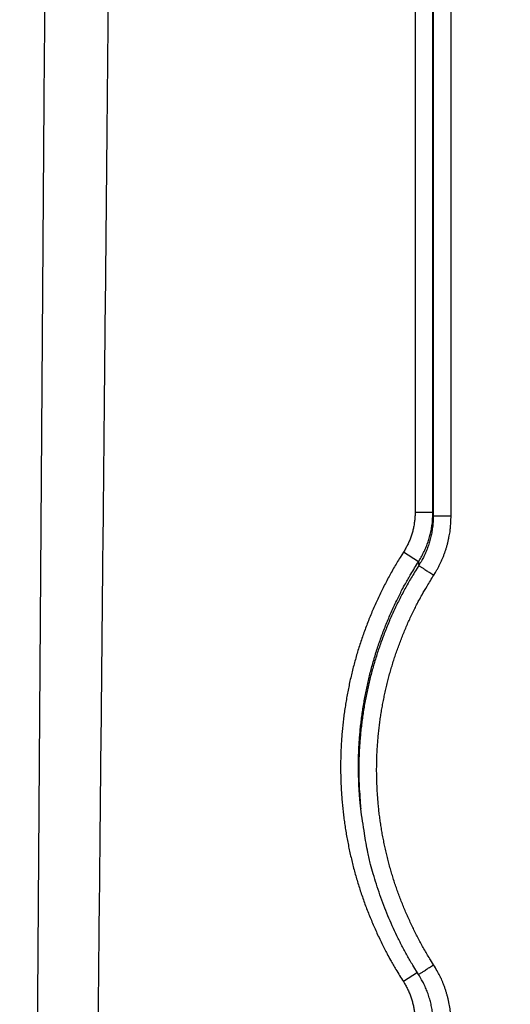
# Model space of a CAD drawing. Extents: x 5172 to 7702, y 399 to 2175.
# Drawn here: x 7288 to 7316, y 1035 to 1090 of the extents above; entities that cross this region are included whole.
import ezdxf

# ---------------------------------------------------------------- set-up
doc = ezdxf.new("R2010")
doc.units = 0
doc.header["$LTSCALE"] = 10
doc.layers.get('Defpoints').update_dxf_attribs({"linetype": 'CONTINUOUS'})
doc.layers.add('SICHTBAR', color=7, linetype='CONTINUOUS', lineweight=30)
doc.styles.add('BEMSTIL', font='simplex.shx', dxfattribs={"width": 0.8})
doc.dimstyles.new('BEMASS', dxfattribs={"dimscale": 10, "dimtxt": 3.5, "dimasz": 3.5, "dimexe": 1.25, "dimexo": 0.625, "dimtad": 1, "dimtxsty": 'BEMSTIL', "dimcen": 3, "dimclrd": 3, "dimclre": 3, "dimclrt": 3, "dimadec": 0, "dimazin": 0, "dimtfac": 0.875, "dimtmove": 0, "dimatfit": 3, "dimfxl": 0, "dimtolj": 1, "dimlwd": -1, "dimlwe": -1, "dimarcsym": 0})

# ---------------------------------------------------------------- blocks, each defined once
blk = doc.blocks.new('*D7')
at = {"layer": 'Defpoints', "color": 0}
for p in [(7343.632, 1846.164), (7220.408, 773.002), (7463.632, 773.002)]:
    blk.add_point(p, dxfattribs=at)
at = {"layer": 'SICHTBAR', "color": 3}
for p, q in [((7349.882, 1846.164), (7476.132, 1846.164)), ((7463.632, 1821.164), (7463.632, 798.002)), ((7226.658, 773.002), (7476.132, 773.002))]:
    blk.add_line(p, q, dxfattribs=at)
for points in [[(7459.465, 1821.164), (7467.798, 1821.164), (7463.632, 1846.164)], [(7459.465, 798.002), (7467.798, 798.002), (7463.632, 773.002)]]:
    blk.add_solid(points, dxfattribs=at)
at = {"layer": 'SICHTBAR', "color": 3, "insert": (7444.882, 1309.583), "char_height": 25, "attachment_point": 5, "rotation": 90, "style": 'BEMSTIL'}
blk.add_mtext('\\A1;1073', dxfattribs=at)

msp = doc.modelspace()

# ---------------------------------------------------------------- linework, layer by layer
at = {"layer": 'SICHTBAR'}
for p, q in [((7311.377, 1062.115), (7310.377, 1062.115)), ((7310.565, 1059.361), (7309.729, 1059.898)), ((7307.339, 1045.553), (7307.322, 1045.72)), ((7310.508, 1036.389), (7309.724, 1035.884))]:
    msp.add_line(p, q, dxfattribs=at)
for points in [[(6286.656, 1122.982, 0.000001), (6286.579, 1133.53, 0), (6286.502, 1144.079, -0.000001), (6286.426, 1154.627, -0.000002)], [(7289.085, 1006.951, -0.000028), (7289.157, 1017.5, -0.000025), (7289.229, 1028.048, -0.000022), (7289.302, 1038.596, -0.00002), (7289.376, 1049.145, -0.000018), (7289.45, 1059.693, -0.000015), (7289.526, 1070.241, -0.000013), (7289.601, 1080.789, -0.00001), (7289.677, 1091.338, -0.000008), (7289.754, 1101.886, -0.000006), (7289.83, 1112.434, -0.000004), (7289.907, 1122.982, -0.000001), (7289.984, 1133.53, 0), (7290.061, 1144.079, 0.000001), (7290.137, 1154.627, 0.000002), (7290.214, 1165.175, 0.000003), (7290.29, 1175.723, 0.000004), (7290.366, 1186.271, 0.000005), (7290.442, 1196.82, 0.000006), (7290.518, 1207.368, 0.000007), (7290.593, 1217.916, 0.000008), (7290.668, 1228.464, 0.000009), (7290.742, 1239.012, 0.000011)], [(7291.24, 901.434, 0.000003), (7291.356, 911.982, 0.000001), (7291.471, 922.531, 0.000003), (7291.587, 933.079, 0.000006), (7291.702, 943.627, 0.000009), (7291.817, 954.175, 0.000012)], [(7310.377, 1278.048), (7310.377, 1264.551), (7310.377, 1251.057), (7310.377, 1237.568, 0), (7310.377, 1224.065), (7310.377, 1210.542), (7310.377, 1197.073), (7310.377, 1183.685, 0), (7310.377, 1170.082), (7310.377, 1156.16, 0), (7310.377, 1143.09), (7310.377, 1131.274), (7310.377, 1116.098, 0), (7310.377, 1092.725, 0), (7310.377, 1062.115)], [(7311.377, 1062.115), (7311.377, 1075.612, 0), (7311.377, 1089.106, 0), (7311.377, 1102.595, 0), (7311.377, 1116.098, 0), (7311.377, 1129.621, 0), (7311.377, 1143.09, 0), (7311.377, 1156.478, 0), (7311.377, 1170.082, 0), (7311.377, 1184.003, 0), (7311.377, 1197.073), (7311.377, 1208.89, 0), (7311.377, 1224.065, 0), (7311.377, 1247.439, 0), (7311.377, 1278.048, 0)], [(7311.395, 1277.879), (7311.395, 1264.381, 0), (7311.395, 1250.886, 0), (7311.395, 1237.396, 0), (7311.395, 1223.893, 0), (7311.395, 1210.369, 0), (7311.395, 1196.9, 0), (7311.395, 1183.511, 0), (7311.395, 1169.907, 0), (7311.395, 1155.985, 0), (7311.395, 1142.914), (7311.395, 1131.097, 0), (7311.395, 1115.921, 0), (7311.395, 1092.546, 0), (7311.395, 1061.935, 0)], [(7312.395, 1061.935), (7312.395, 1075.433, 0), (7312.395, 1088.928, 0), (7312.395, 1102.418, 0), (7312.395, 1115.921, 0), (7312.395, 1129.445, 0), (7312.395, 1142.914, 0), (7312.395, 1156.303, 0), (7312.395, 1169.907, 0), (7312.395, 1183.829, 0), (7312.395, 1196.9), (7312.395, 1208.717, 0), (7312.395, 1223.893, 0), (7312.395, 1247.268, 0), (7312.395, 1277.879, 0)], [(7292.158, 985.82, 0.000019), (7292.27, 996.368, 0.000022), (7292.381, 1006.917, 0.000024), (7292.491, 1017.465, 0.000025), (7292.6, 1028.013, 0.000025), (7292.708, 1038.562, 0.000026), (7292.815, 1049.11, 0.000026), (7292.92, 1059.658, 0.000027), (7293.025, 1070.207, 0.000027), (7293.128, 1080.755, 0.000028), (7293.23, 1091.303, 0.000028), (7293.331, 1101.852, 0.000029), (7293.431, 1112.4, 0.000029), (7293.529, 1122.949, 0.00003), (7293.626, 1133.497, 0.000029), (7293.722, 1144.045, 0.000029), (7293.817, 1154.594, 0.000029), (7293.911, 1165.142, 0.000028), (7294.003, 1175.691, 0.000028), (7294.094, 1186.239, 0.000028)], [(7310.377, 1062.115), (7310.376, 1061.998, -0.007045), (7310.371, 1061.881, -0.007053), (7310.362, 1061.764, -0.007048), (7310.351, 1061.648, -0.007051), (7310.336, 1061.532, -0.007035), (7310.318, 1061.416, -0.007), (7310.296, 1061.301, -0.007072), (7310.272, 1061.186, -0.007235), (7310.244, 1061.073, -0.007057), (7310.213, 1060.96, -0.006626), (7310.179, 1060.849, -0.007308), (7310.14, 1060.737, -0.008679), (7310.098, 1060.624, -0.006592), (7310.056, 1060.519, -0.002269), (7310.016, 1060.424, -0.009265), (7309.959, 1060.306, -0.016026), (7309.862, 1060.128, -0.00785), (7309.729, 1059.898, -0.00415)], [(7310.565, 1059.361), (7310.643, 1059.485, 0.007156), (7310.716, 1059.61, 0.007174), (7310.786, 1059.738, 0.007165), (7310.853, 1059.868, 0.007152), (7310.915, 1059.999, 0.007124), (7310.974, 1060.132, 0.007079), (7311.029, 1060.267, 0.007141), (7311.08, 1060.404, 0.007293), (7311.127, 1060.542, 0.007105), (7311.17, 1060.68, 0.006666), (7311.209, 1060.819, 0.007336), (7311.244, 1060.962, 0.008688), (7311.275, 1061.108, 0.006599), (7311.302, 1061.247, 0.002295), (7311.324, 1061.372, 0.009235), (7311.344, 1061.535, 0.015918), (7311.361, 1061.786, 0.007795), (7311.377, 1062.115, 0.004125)], [(7311.395, 1061.935), (7311.393, 1061.788, -0.007008), (7311.387, 1061.641, -0.00702), (7311.376, 1061.494, -0.007016), (7311.362, 1061.347, -0.007018), (7311.343, 1061.201, -0.007002), (7311.321, 1061.056, -0.006966), (7311.294, 1060.911, -0.007037), (7311.263, 1060.767, -0.007199), (7311.228, 1060.624, -0.00702), (7311.189, 1060.482, -0.00659), (7311.147, 1060.342, -0.00727), (7311.099, 1060.202, -0.008642), (7311.046, 1060.06, -0.006565), (7310.994, 1059.927, -0.002256), (7310.944, 1059.808, -0.009238), (7310.873, 1059.659, -0.015993), (7310.751, 1059.436, -0.007836), (7310.586, 1059.146, -0.004143)], [(7311.395, 1061.935), (7311.394, 1061.946, 0.000047), (7311.393, 1061.957, 0.000047), (7311.391, 1061.969, 0.000047), (7311.39, 1061.98, 0.000047), (7311.389, 1061.991, 0.000046), (7311.388, 1062.002, 0.000043), (7311.387, 1062.014, 0.000047), (7311.386, 1062.025, 0.000055), (7311.385, 1062.036, 0.000042), (7311.384, 1062.047, 0.000015), (7311.383, 1062.057, 0.000059), (7311.382, 1062.07, 0.0001), (7311.38, 1062.089, 0.000049), (7311.377, 1062.115, 0.000026)], [(7311.395, 1061.935), (7311.404, 1061.935, -0.001054), (7311.429, 1061.935, -0.000106), (7311.469, 1061.935, -0.000043), (7311.528, 1061.935, -0.000027), (7311.607, 1061.935, -0.000014), (7311.694, 1061.935, -0.000005), (7311.783, 1061.935, -0.000011), (7311.91, 1061.935, -0.000013), (7312.117, 1061.935, -0.000006), (7312.395, 1061.935, -0.000003)], [(7311.421, 1058.609), (7311.514, 1058.758, 0.007153), (7311.603, 1058.91, 0.007172), (7311.687, 1059.064, 0.007162), (7311.766, 1059.221, 0.007143), (7311.841, 1059.38, 0.007112), (7311.912, 1059.54, 0.007063), (7311.978, 1059.703, 0.00712), (7312.039, 1059.868, 0.007266), (7312.095, 1060.035, 0.007074), (7312.147, 1060.202, 0.006631), (7312.194, 1060.37, 0.007297), (7312.236, 1060.542, 0.008645), (7312.273, 1060.719, 0.006565), (7312.305, 1060.886, 0.002277), (7312.332, 1061.038, 0.009193), (7312.355, 1061.234, 0.015846), (7312.376, 1061.537, 0.007755), (7312.395, 1061.935, 0.004102)], [(7309.729, 1059.898), (7309.541, 1059.6, 0.003992), (7309.358, 1059.299, 0.003999), (7309.18, 1058.996, 0.003993), (7309.006, 1058.689, 0.003976), (7308.838, 1058.38, 0.003966), (7308.674, 1058.068, 0.003957), (7308.516, 1057.753, 0.003949), (7308.362, 1057.436, 0.003941), (7308.214, 1057.116, 0.003936), (7308.07, 1056.794, 0.003931), (7307.932, 1056.47, 0.003927), (7307.799, 1056.144, 0.003923), (7307.671, 1055.816, 0.003922), (7307.548, 1055.486, 0.003925), (7307.43, 1055.154, 0.003922), (7307.318, 1054.82, 0.003913), (7307.211, 1054.484, 0.003929), (7307.109, 1054.147, 0.003974), (7307.013, 1053.808, 0.003996), (7306.922, 1053.468, 0.004), (7306.836, 1053.126, 0.003981), (7306.756, 1052.783, 0.003936), (7306.682, 1052.438, 0.003904), (7306.613, 1052.093, 0.003878), (7306.549, 1051.746, 0.003847), (7306.491, 1051.399, 0.003804), (7306.438, 1051.051, 0.003838), (7306.39, 1050.702, 0.003956), (7306.348, 1050.352, 0.004006), (7306.311, 1050.001, 0.004004), (7306.281, 1049.65, 0.004003), (7306.256, 1049.299, 0.004003), (7306.236, 1048.947, 0.004023), (7306.223, 1048.595, 0.004068), (7306.215, 1048.243, 0.004031), (7306.212, 1047.891, 0.003901), (7306.215, 1047.539, 0.003806), (7306.224, 1047.186, 0.003721), (7306.238, 1046.834, 0.003726), (7306.257, 1046.483, 0.003823), (7306.281, 1046.131, 0.003888), (7306.311, 1045.78, 0.003938), (7306.347, 1045.43, 0.003996), (7306.388, 1045.08, 0.004075), (7306.435, 1044.731, 0.004134), (7306.488, 1044.383, 0.004187), (7306.547, 1044.035, 0.004099), (7306.611, 1043.689, 0.003849), (7306.681, 1043.344, 0.003728), (7306.755, 1043, 0.003707), (7306.835, 1042.656, 0.00374), (7306.92, 1042.315, 0.003836), (7307.01, 1041.974, 0.003951), (7307.106, 1041.635, 0.004114), (7307.208, 1041.298, 0.004188), (7307.315, 1040.962, 0.004188), (7307.428, 1040.629, 0.004119), (7307.546, 1040.297, 0.003968), (7307.669, 1039.967, 0.003907), (7307.798, 1039.639, 0.003902), (7307.932, 1039.313, 0.003694), (7308.07, 1038.989, 0.003303), (7308.211, 1038.67, 0.003715), (7308.36, 1038.347, 0.00472), (7308.519, 1038.021, 0.003637), (7308.671, 1037.715, 0.001171), (7308.811, 1037.44, 0.005262), (7309.002, 1037.093, 0.009273), (7309.31, 1036.567, 0.004549), (7309.724, 1035.884, 0.002398)], [(7307.322, 1045.72), (7307.289, 1046.075, -0.004096), (7307.262, 1046.431, -0.004126), (7307.241, 1046.788, -0.004086), (7307.226, 1047.146, -0.003971), (7307.216, 1047.504, -0.003943), (7307.212, 1047.862, -0.004005), (7307.214, 1048.22, -0.004106), (7307.222, 1048.577, -0.004267), (7307.236, 1048.934, -0.004327), (7307.257, 1049.29, -0.00428), (7307.283, 1049.645, -0.004259), (7307.315, 1050, -0.004261), (7307.354, 1050.354, -0.004242), (7307.399, 1050.708, -0.004199), (7307.449, 1051.062, -0.004135), (7307.506, 1051.415, -0.00405), (7307.568, 1051.767, -0.004039), (7307.636, 1052.118, -0.004094), (7307.709, 1052.467, -0.004131), (7307.789, 1052.816, -0.004161), (7307.874, 1053.163, -0.004199), (7307.965, 1053.508, -0.004254), (7308.062, 1053.852, -0.004257), (7308.165, 1054.193, -0.004203), (7308.274, 1054.534, -0.004162), (7308.388, 1054.872, -0.004133), (7308.508, 1055.208, -0.004167), (7308.633, 1055.543, -0.00425), (7308.765, 1055.876, -0.004129), (7308.901, 1056.205, -0.003856), (7309.042, 1056.53, -0.004261), (7309.191, 1056.858, -0.005092), (7309.35, 1057.191, -0.003866), (7309.503, 1057.501, -0.001313), (7309.644, 1057.781, -0.005477), (7309.836, 1058.133, -0.009486), (7310.148, 1058.667, -0.004645), (7310.565, 1059.361, -0.002458)], [(7310.586, 1059.146), (7310.395, 1058.845, 0.004236), (7310.21, 1058.541, 0.004245), (7310.031, 1058.233, 0.00424), (7309.856, 1057.923, 0.004223), (7309.687, 1057.61, 0.004213), (7309.523, 1057.294, 0.004204), (7309.364, 1056.975, 0.004197), (7309.211, 1056.653, 0.004189), (7309.064, 1056.329, 0.004184), (7308.921, 1056.003, 0.004178), (7308.785, 1055.674, 0.004175), (7308.653, 1055.343, 0.004171), (7308.528, 1055.009, 0.00417), (7308.408, 1054.674, 0.004169), (7308.293, 1054.337, 0.004169), (7308.184, 1053.997, 0.004169), (7308.081, 1053.656, 0.004198), (7307.984, 1053.314, 0.004264), (7307.893, 1052.969, 0.004271), (7307.807, 1052.624, 0.004216), (7307.728, 1052.277, 0.004179), (7307.654, 1051.929, 0.004149), (7307.586, 1051.579, 0.004107), (7307.524, 1051.229, 0.00404), (7307.468, 1050.878, 0.004061), (7307.417, 1050.525, 0.004169), (7307.372, 1050.172, 0.004261), (7307.334, 1049.817, 0.004354), (7307.301, 1049.46, 0.004231), (7307.274, 1049.105, 0.003945), (7307.254, 1048.751, 0.004364), (7307.24, 1048.392, 0.005235), (7307.233, 1048.026, 0.003996), (7307.23, 1047.682, 0.001368), (7307.23, 1047.371, 0.005261), (7307.243, 1046.972, 0.009039), (7307.28, 1046.357, 0.004406), (7307.339, 1045.552, 0.002332)], [(7310.565, 1059.361), (7310.567, 1059.348, 0.000013), (7310.568, 1059.334, 0.000012), (7310.569, 1059.321, 0.000013), (7310.57, 1059.308, 0.000013), (7310.572, 1059.294, 0.000013), (7310.573, 1059.281, 0.000012), (7310.574, 1059.267, 0.000014), (7310.575, 1059.254, 0.000017), (7310.577, 1059.24, 0.000013), (7310.578, 1059.227, 0.000004), (7310.579, 1059.215, 0.000019), (7310.58, 1059.2, 0.000033), (7310.583, 1059.177, 0.000016), (7310.586, 1059.146, 0.000009)], [(7310.586, 1059.146), (7310.602, 1059.136, 0.000158), (7310.629, 1059.118, 0.000047), (7310.669, 1059.093, 0.000026), (7310.722, 1059.059, 0.000019), (7310.789, 1059.015, 0.00001), (7310.861, 1058.969, 0.000004), (7310.933, 1058.923, 0.000009), (7311.036, 1058.857, 0.000011), (7311.201, 1058.751, 0.000005), (7311.421, 1058.609, 0.000003)], [(7311.414, 1036.827), (7311.243, 1037.098, -0.004208), (7311.077, 1037.37, -0.004235), (7310.915, 1037.646, -0.00421), (7310.759, 1037.924, -0.004132), (7310.607, 1038.205, -0.004074), (7310.459, 1038.489, -0.004023), (7310.316, 1038.775, -0.003978), (7310.177, 1039.063, -0.00393), (7310.043, 1039.353, -0.003811), (7309.914, 1039.645, -0.00359), (7309.788, 1039.939, -0.003555), (7309.667, 1040.234, -0.003699), (7309.551, 1040.532, -0.003804), (7309.439, 1040.831, -0.003897), (7309.331, 1041.132, -0.004001), (7309.229, 1041.435, -0.004142), (7309.132, 1041.739, -0.004206), (7309.04, 1042.045, -0.004211), (7308.953, 1042.352, -0.004133), (7308.871, 1042.661, -0.003953), (7308.794, 1042.971, -0.003826), (7308.721, 1043.282, -0.003721), (7308.654, 1043.595, -0.003685), (7308.591, 1043.908, -0.003709), (7308.532, 1044.222, -0.003842), (7308.479, 1044.537, -0.004119), (7308.431, 1044.853, -0.004215), (7308.388, 1045.169, -0.004155), (7308.351, 1045.487, -0.00409), (7308.319, 1045.805, -0.004003), (7308.292, 1046.123, -0.003941), (7308.27, 1046.442, -0.003886), (7308.252, 1046.761, -0.003814), (7308.24, 1047.08, -0.003708), (7308.232, 1047.4, -0.003702), (7308.229, 1047.719, -0.003794), (7308.232, 1048.039, -0.003899), (7308.239, 1048.358, -0.004042), (7308.251, 1048.677, -0.004083), (7308.269, 1048.996, -0.004034), (7308.292, 1049.315, -0.004012), (7308.32, 1049.633, -0.004012), (7308.353, 1049.951, -0.004012), (7308.391, 1050.268, -0.004013), (7308.434, 1050.585, -0.003956), (7308.482, 1050.901, -0.003827), (7308.536, 1051.216, -0.003791), (7308.593, 1051.53, -0.00384), (7308.656, 1051.843, -0.003874), (7308.724, 1052.156, -0.003903), (7308.796, 1052.467, -0.003938), (7308.874, 1052.777, -0.003988), (7308.956, 1053.085, -0.004007), (7309.044, 1053.393, -0.003998), (7309.136, 1053.698, -0.003976), (7309.233, 1054.003, -0.003935), (7309.335, 1054.306, -0.003908), (7309.442, 1054.607, -0.003894), (7309.554, 1054.906, -0.003931), (7309.67, 1055.204, -0.004009), (7309.791, 1055.501, -0.003896), (7309.916, 1055.794, -0.00364), (7310.045, 1056.084, -0.004023), (7310.181, 1056.376, -0.004807), (7310.326, 1056.672, -0.00365), (7310.464, 1056.949, -0.00124), (7310.592, 1057.198, -0.00517), (7310.766, 1057.512, -0.008947), (7311.046, 1057.989, -0.004379), (7311.421, 1058.609, -0.002317)], [(7310.573, 1036.286), (7310.247, 1036.812, -0.007314), (7309.937, 1037.347, -0.007287), (7309.642, 1037.891, -0.007326), (7309.363, 1038.444, -0.007428), (7309.101, 1039.006, -0.007198), (7308.855, 1039.573, -0.006709), (7308.627, 1040.143, -0.007386), (7308.413, 1040.729, -0.008801), (7308.216, 1041.336, -0.006685), (7308.039, 1041.91, -0.002276), (7307.889, 1042.431, -0.009442), (7307.735, 1043.109, -0.01639), (7307.55, 1044.164, -0.008028), (7307.339, 1045.552, -0.004239)], [(7310.573, 1036.286), (7310.579, 1036.29, -0.001798), (7310.599, 1036.302, -0.000108), (7310.633, 1036.324, -0.00004), (7310.683, 1036.356, -0.000025), (7310.75, 1036.4, -0.000012), (7310.823, 1036.447, -0.000005), (7310.899, 1036.496, -0.00001), (7311.007, 1036.565, -0.000011), (7311.181, 1036.677, -0.000005), (7311.414, 1036.827, -0.000003)], [(7312.395, 1033.489), (7312.392, 1033.666, 0.007099), (7312.385, 1033.842, 0.007113), (7312.372, 1034.018, 0.007107), (7312.354, 1034.193, 0.007102), (7312.332, 1034.368, 0.00708), (7312.304, 1034.542, 0.007039), (7312.272, 1034.715, 0.007105), (7312.234, 1034.888, 0.007262), (7312.192, 1035.059, 0.007077), (7312.145, 1035.229, 0.006639), (7312.093, 1035.396, 0.007317), (7312.036, 1035.564, 0.008688), (7311.971, 1035.734, 0.006598), (7311.907, 1035.893, 0.002273), (7311.848, 1036.036, 0.009269), (7311.761, 1036.214, 0.01602), (7311.614, 1036.481, 0.007842), (7311.414, 1036.827, 0.004145)], [(7311.367, 1034.022), (7311.349, 1034.172, 0.007333), (7311.327, 1034.322, 0.007305), (7311.301, 1034.471, 0.007345), (7311.27, 1034.619, 0.007453), (7311.234, 1034.766, 0.007225), (7311.195, 1034.912, 0.006736), (7311.152, 1035.056, 0.007421), (7311.103, 1035.201, 0.008851), (7311.049, 1035.347, 0.006723), (7310.995, 1035.483, 0.002283), (7310.944, 1035.606, 0.009507), (7310.87, 1035.759, 0.016519), (7310.745, 1035.988, 0.008091), (7310.573, 1036.286, 0.004271)], [(7309.724, 1035.884), (7309.786, 1035.784, -0.007141), (7309.845, 1035.682, -0.007156), (7309.902, 1035.579, -0.007146), (7309.955, 1035.475, -0.007133), (7310.005, 1035.368, -0.007107), (7310.053, 1035.261, -0.007061), (7310.097, 1035.152, -0.007123), (7310.138, 1035.042, -0.007276), (7310.176, 1034.93, -0.007088), (7310.211, 1034.818, -0.006649), (7310.242, 1034.706, -0.00732), (7310.271, 1034.591, -0.008674), (7310.296, 1034.472, -0.006587), (7310.317, 1034.36, -0.002284), (7310.335, 1034.259, -0.009227), (7310.351, 1034.128, -0.015915), (7310.365, 1033.925, -0.007792), (7310.377, 1033.659, -0.004121)]]:
    msp.add_lwpolyline(points, format="xyb", dxfattribs=at)

# ---------------------------------------------------------------- dimensions: what is measured, and where the dimension line sits
dim = msp.add_linear_dim(base=(7463.632, 773.002), p1=(7343.632, 1846.164), p2=(7220.408, 773.002), angle=90, text='1073', dimstyle='BEMASS', override={"dimtxt": 2.5, "dimasz": 2.5}, dxfattribs=at)
dim.commit()
dim.dimension.update_dxf_attribs({"geometry": '*D7', "text_midpoint": (7444.882, 1309.583)})

doc.saveas('drawing.dxf')
